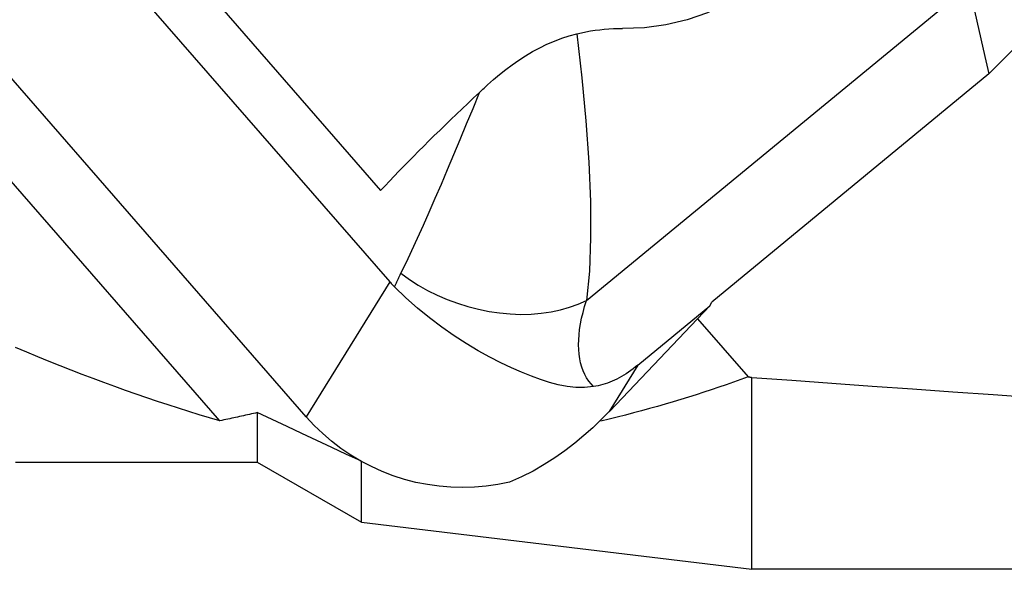
# Model space of a CAD drawing. Extents: x -194 to 125, y -49 to 32.
# Drawn here: x 56 to 68, y -11 to -4 of the extents above; entities that cross this region are included whole.
import ezdxf

# ---------------------------------------------------------------- set-up
doc = ezdxf.new("R2010")
doc.units = 0
doc.header["$MEASUREMENT"] = 0
doc.layers.add('1', color=4, linetype='CONTINUOUS')

msp = doc.modelspace()

# ---------------------------------------------------------------- linework, layer by layer
at = {"layer": '1'}
for p, q in [((56.126409, -2.642826), (60.108024, -7.208222)), ((57.123677, -2.781748), (59.995662, -6.07482)), ((62.548598, -7.438772), (67.290395, -3.539492)), ((59.072876, -8.87961), (55.091261, -4.314214)), ((67.538597, -4.63171), (64.101728, -7.45792)), ((57.999455, -8.929613), (54.95417, -5.437831)), ((60.108024, -7.208222), (59.072876, -8.87961)), ((64.077936, -7.506853), (62.837139, -8.808185)), ((63.187374, -8.23918), (64.077936, -7.506853)), ((64.077936, -7.506853), (64.101728, -7.45792)), ((63.925491, -7.666643), (64.552474, -8.385553)), ((63.187374, -8.23918), (62.830955, -8.814669)), ((64.601271, -10.76982), (64.601271, -8.395381)), ((58.465368, -8.827986), (58.465368, -9.44125)), ((55.465368, -9.44125), (58.465368, -9.44125)), ((58.465368, -9.44125), (59.758406, -10.187786)), ((59.758406, -10.187786), (59.758406, -9.430976)), ((59.758406, -10.187786), (64.601271, -10.76982)), ((74.183522, -10.76982), (64.601271, -10.76982))]:
    msp.add_line(p, q, dxfattribs=at)
for points in [[(71.048703, 0.04715, 0), (70.642732, -0.68516, 0), (70.203919, -1.398239, 0), (69.732875, -2.090845, 0), (69.23021, -2.761737, 0), (68.696536, -3.409673, 0), (68.132461, -4.033412, 0), (67.538597, -4.63171, 0)], [(64.765993, -3.44992, 0), (64.53843, -3.618447, 0), (64.299849, -3.75985, 0), (64.051818, -3.874367, 0), (63.795903, -3.962238, 0), (63.533672, -4.023705, 0), (63.26669, -4.059007, 0), (62.996526, -4.068384, 0)], [(67.290395, -3.539492, 0), (67.340035, -3.757936, 0), (67.389676, -3.97638, 0), (67.439316, -4.194823, 0), (67.488956, -4.413267, 0), (67.538597, -4.63171, 0)], [(61.322802, -4.766138, 0), (61.395491, -4.700965, 0), (61.470722, -4.63735, 0), (61.548359, -4.575633, 0), (61.628266, -4.516156, 0), (61.710307, -4.459258, 0), (61.794344, -4.405279, 0), (61.880382, -4.354489, 0), (61.968694, -4.307012, 0), (62.058805, -4.263265, 0), (62.150183, -4.223675, 0), (62.242294, -4.188672, 0), (62.335227, -4.158479, 0), (62.428782, -4.133301, 0)], [(62.428782, -4.133301, 0), (62.485581, -4.120344, 0), (62.542564, -4.108795, 0), (62.599237, -4.098749, 0), (62.656025, -4.09012, 0), (62.712906, -4.082907, 0), (62.769817, -4.077119, 0), (62.826696, -4.072764, 0), (62.883483, -4.069852, 0), (62.940113, -4.068389, 0), (62.996526, -4.068384, 0)], [(62.428782, -4.133301, 0), (62.490591, -4.67785, 0), (62.540333, -5.210238, 0), (62.576309, -5.723293, 0), (62.596822, -6.209845, 0), (62.600173, -6.662722, 0), (62.584665, -7.074755, 0), (62.548598, -7.438772, 0)], [(61.221488, -4.86012, 0), (61.148689, -4.928229, 0), (61.076602, -4.996075, 0), (61.005266, -5.06362, 0), (60.93472, -5.130829, 0), (60.865, -5.197666, 0), (60.796145, -5.264096, 0), (60.72819, -5.330082, 0), (60.661173, -5.395589, 0), (60.595128, -5.460583, 0), (60.530092, -5.52503, 0), (60.466098, -5.588893, 0), (60.403181, -5.652141, 0), (60.341375, -5.714738, 0), (60.280712, -5.776651, 0), (60.221226, -5.837848, 0), (60.162946, -5.898295, 0), (60.105906, -5.957961, 0), (60.050134, -6.016813, 0), (59.995662, -6.07482, 0)], [(60.24741, -7.100854, 0), (60.314267, -6.963713, 0), (60.383111, -6.818494, 0), (60.453695, -6.665969, 0), (60.525774, -6.506911, 0), (60.599103, -6.342094, 0), (60.673739, -6.171595, 0), (60.749654, -5.995675, 0), (60.826627, -5.815017, 0), (60.904447, -5.630285, 0), (60.982902, -5.442142, 0), (61.06178, -5.251254, 0), (61.141282, -5.057273, 0), (61.221488, -4.86012, 0)], [(61.221488, -4.86012, 0), (61.235857, -4.846727, 0), (61.250262, -4.833322, 0), (61.264703, -4.819905, 0), (61.279178, -4.806477, 0), (61.293687, -4.79304, 0), (61.308229, -4.779593, 0), (61.322802, -4.766138, 0)], [(60.167342, -7.271109, 0), (60.17126, -7.26232, 0), (60.175211, -7.253512, 0), (60.179195, -7.244684, 0), (60.183212, -7.235837, 0), (60.187262, -7.22697, 0), (60.191345, -7.218084, 0), (60.195461, -7.209179, 0), (60.19961, -7.200254, 0), (60.203792, -7.191311, 0), (60.208007, -7.182349, 0), (60.212254, -7.173368, 0), (60.216534, -7.164368, 0), (60.220847, -7.15535, 0), (60.225193, -7.146313, 0), (60.229571, -7.137258, 0), (60.233982, -7.128184, 0), (60.238426, -7.119092, 0), (60.242902, -7.109982, 0), (60.24741, -7.100854, 0)], [(60.24741, -7.100854, 0), (60.35181, -7.176594, 0), (60.461999, -7.247366, 0), (60.577352, -7.312769, 0), (60.697217, -7.372433, 0), (60.820914, -7.42602, 0), (60.947743, -7.473225, 0), (61.076986, -7.513783, 0), (61.20791, -7.547463, 0), (61.339775, -7.574074, 0), (61.471833, -7.593466, 0), (61.603336, -7.605529, 0), (61.733539, -7.610195, 0), (61.861706, -7.607436, 0), (61.98711, -7.59727, 0), (62.109041, -7.579752, 0), (62.226808, -7.554984, 0), (62.339744, -7.523104, 0), (62.447211, -7.484293, 0), (62.548598, -7.438772, 0)], [(60.108024, -7.208222, 0), (60.116314, -7.217621, 0), (60.124667, -7.226879, 0), (60.133081, -7.235997, 0), (60.141557, -7.244978, 0), (60.150092, -7.253823, 0), (60.158688, -7.262532, 0), (60.167342, -7.271109, 0)], [(62.637795, -8.505865, 0), (62.525288, -8.51604, 0), (62.415472, -8.514943, 0), (62.307153, -8.503633, 0), (62.199134, -8.483171, 0), (62.090222, -8.454617, 0), (61.97922, -8.419031, 0), (61.864739, -8.377323, 0), (61.744689, -8.328959, 0), (61.61878, -8.273478, 0), (61.487018, -8.210578, 0), (61.349406, -8.139948, 0), (61.205619, -8.060622, 0), (61.056999, -7.972236, 0), (60.905712, -7.87505, 0), (60.753836, -7.769214, 0), (60.601921, -7.654301, 0), (60.452368, -7.532071, 0), (60.307669, -7.40433, 0), (60.167342, -7.271109, 0)], [(62.637795, -8.505865, 0), (62.605837, -8.47261, 0), (62.576762, -8.436405, 0), (62.550614, -8.397304, 0), (62.527432, -8.355368, 0), (62.507251, -8.31066, 0), (62.490103, -8.263247, 0), (62.476014, -8.213203, 0), (62.465005, -8.160603, 0), (62.457092, -8.105528, 0), (62.452289, -8.048061, 0), (62.450601, -7.988291, 0), (62.452033, -7.926307, 0), (62.456581, -7.862205, 0), (62.464238, -7.796081, 0), (62.474994, -7.728037, 0), (62.488831, -7.658177, 0), (62.505729, -7.586606, 0), (62.525661, -7.513434, 0), (62.548598, -7.438772, 0)], [(57.999455, -8.929613, 0), (57.873011, -8.89275, 0), (57.745694, -8.854644, 0), (57.617522, -8.815301, 0), (57.488512, -8.774726, 0), (57.358682, -8.732925, 0), (57.228051, -8.689904, 0), (57.096637, -8.645668, 0), (56.964458, -8.600225, 0), (56.831533, -8.55358, 0), (56.69788, -8.505739, 0), (56.563518, -8.45671, 0), (56.428465, -8.4065, 0), (56.292742, -8.355115, 0), (56.156365, -8.302562, 0), (56.019356, -8.24885, 0), (55.881732, -8.193984, 0), (55.743513, -8.137974, 0), (55.604719, -8.080827, 0), (55.465368, -8.02255, 0)], [(63.187374, -8.23918, 0), (63.158355, -8.262526, 0), (63.129308, -8.284862, 0), (63.100239, -8.306183, 0), (63.071156, -8.326483, 0), (63.042064, -8.345758, 0), (63.012972, -8.364003, 0), (62.983885, -8.381215, 0), (62.954812, -8.397388, 0), (62.925758, -8.412519, 0), (62.89673, -8.426605, 0), (62.867735, -8.439642, 0), (62.838781, -8.451627, 0), (62.809874, -8.462557, 0), (62.78102, -8.47243, 0), (62.752227, -8.481244, 0), (62.723501, -8.488996, 0), (62.694849, -8.495684, 0), (62.666278, -8.501308, 0), (62.637795, -8.505865, 0)], [(64.552474, -8.385553, 0), (64.462638, -8.418419, 0), (64.372079, -8.450857, 0), (64.280803, -8.482866, 0), (64.188813, -8.514443, 0), (64.096114, -8.545587, 0), (64.002714, -8.576297, 0), (63.908615, -8.606569, 0), (63.813823, -8.636404, 0), (63.718344, -8.665799, 0), (63.622184, -8.694752, 0), (63.525346, -8.723263, 0), (63.427836, -8.751328, 0), (63.329661, -8.778948, 0), (63.230824, -8.80612, 0), (63.131332, -8.832843, 0), (63.031191, -8.859116, 0), (62.930405, -8.884936, 0), (62.82898, -8.910303, 0), (62.726922, -8.935215, 0)], [(64.601271, -8.395381, 0), (64.5943, -8.393978, 0), (64.587329, -8.392574, 0), (64.580358, -8.39117, 0), (64.573387, -8.389766, 0), (64.566416, -8.388362, 0), (64.559445, -8.386958, 0), (64.552474, -8.385553, 0)], [(74.213735, -9.038899, 0), (73.698463, -9.00732, 0), (73.184147, -8.975481, 0), (72.670801, -8.943383, 0), (72.158441, -8.911027, 0), (71.647081, -8.878414, 0), (71.136736, -8.845545, 0), (70.627421, -8.81242, 0), (70.11915, -8.779042, 0), (69.611938, -8.74541, 0), (69.1058, -8.711526, 0), (68.60075, -8.677391, 0), (68.096803, -8.643005, 0), (67.593973, -8.60837, 0), (67.092276, -8.573487, 0), (66.591724, -8.538356, 0), (66.092334, -8.502979, 0), (65.594118, -8.467357, 0), (65.097093, -8.431491, 0), (64.601271, -8.395381, 0)], [(58.465368, -8.827986, 0), (58.441126, -8.833557, 0), (58.416853, -8.839103, 0), (58.392549, -8.844624, 0), (58.368213, -8.850121, 0), (58.343846, -8.855594, 0), (58.319448, -8.861041, 0), (58.295018, -8.866464, 0), (58.270557, -8.871863, 0), (58.246066, -8.877237, 0), (58.221543, -8.882586, 0), (58.196989, -8.88791, 0), (58.172405, -8.893209, 0), (58.147789, -8.898484, 0), (58.123143, -8.903734, 0), (58.098467, -8.90896, 0), (58.073759, -8.91416, 0), (58.049022, -8.919336, 0), (58.024253, -8.924487, 0), (57.999455, -8.929613, 0)], [(59.758406, -9.430976, 0), (59.573569, -9.345247, 0), (59.388769, -9.259387, 0), (59.204008, -9.17339, 0), (59.019286, -9.087255, 0), (58.834605, -9.000978, 0), (58.649965, -8.914556, 0), (58.465368, -8.827986, 0)], [(61.593016, -9.690468, 0), (61.450402, -9.719728, 0), (61.306112, -9.740764, 0), (61.160641, -9.753504, 0), (61.01449, -9.757903, 0), (60.86816, -9.753947, 0), (60.722154, -9.741649, 0), (60.576973, -9.721052, 0), (60.433117, -9.692226, 0), (60.291079, -9.65527, 0), (60.151347, -9.610311, 0), (60.014403, -9.557504, 0), (59.880715, -9.49703, 0), (59.750743, -9.429097, 0), (59.624934, -9.353938, 0), (59.50372, -9.271811, 0), (59.387518, -9.182999, 0), (59.276726, -9.087807, 0), (59.171725, -8.986561, 0), (59.072876, -8.87961, 0)], [(62.830955, -8.814669, 0), (62.731954, -8.915345, 0), (62.627543, -9.015032, 0), (62.517704, -9.113002, 0), (62.402418, -9.208528, 0), (62.281666, -9.300881, 0), (62.155431, -9.389333, 0), (62.023693, -9.473157, 0), (61.88581, -9.551955, 0), (61.742088, -9.624736, 0), (61.593016, -9.690468, 0)], [(62.830955, -8.814669, 0), (62.83128, -8.814327, 0), (62.831606, -8.813986, 0), (62.831932, -8.813645, 0), (62.832257, -8.813303, 0), (62.832583, -8.812962, 0), (62.832909, -8.812621, 0), (62.833234, -8.812279, 0), (62.83356, -8.811938, 0), (62.833885, -8.811597, 0), (62.834211, -8.811256, 0), (62.834536, -8.810914, 0), (62.834862, -8.810573, 0), (62.835187, -8.810232, 0), (62.835512, -8.809891, 0), (62.835838, -8.80955, 0), (62.836163, -8.809209, 0), (62.836488, -8.808868, 0), (62.836813, -8.808526, 0), (62.837139, -8.808185, 0)]]:
    msp.add_polyline3d(points, dxfattribs=at)

doc.saveas('drawing.dxf')
